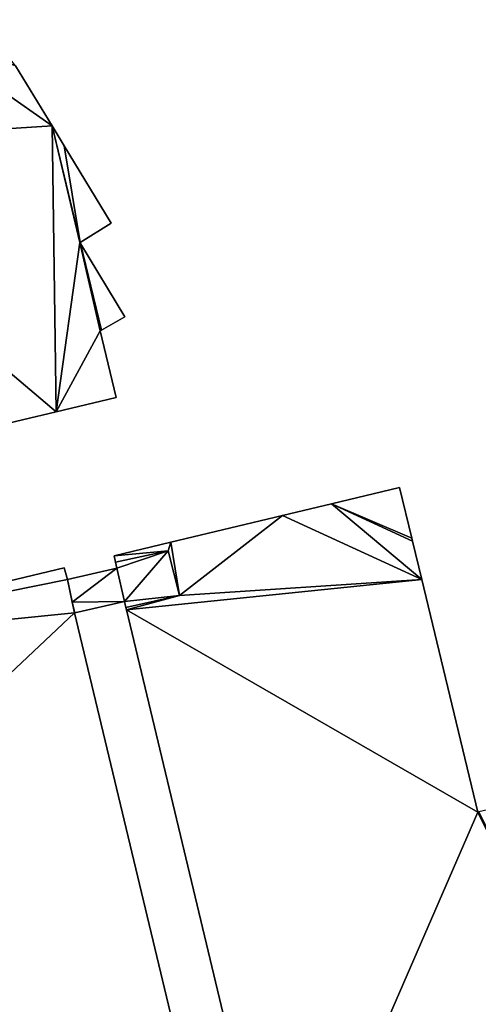
# Model space of a CAD drawing. Units: metres. Extents: x 70000 to 70630, y 346492 to 347013.
# Drawn here: x 70472 to 70521, y 346908 to 347013 of the extents above; entities that cross this region are included whole.
import ezdxf

# ---------------------------------------------------------------- set-up
doc = ezdxf.new("R2010")
doc.units = ezdxf.units.M
for name, color, linetype in [('FacadeFaces', 253, 'Continuous'), ('FloorBoundary', 4, 'Continuous'), ('FloorFaces', 253, 'Continuous'), ('OuterEaves', 4, 'Continuous'), ('RoofFaces', 24, 'Continuous')]:
    doc.layers.add(name, color=color, linetype=linetype)

msp = doc.modelspace()

# ---------------------------------------------------------------- linework, layer by layer
at = {"layer": 'FacadeFaces'}
for points in [[(70475.357, 347002.124, 274.7), (70471.442, 347008.543, 265.36), (70471.442, 347008.543, 274.7), (70475.357, 347002.124, 274.7)], [(70475.357, 347002.124, 265.36), (70471.442, 347008.543, 265.36), (70475.357, 347002.124, 274.7), (70475.357, 347002.124, 265.36)], [(70476.652, 347000, 274.7), (70475.357, 347002.124, 265.36), (70475.357, 347002.124, 274.7), (70476.652, 347000, 274.7)], [(70476.652, 347000, 265.36), (70475.357, 347002.124, 265.36), (70476.652, 347000, 274.7), (70476.652, 347000, 265.36)], [(70481.691, 346991.737, 274.7), (70476.652, 347000, 265.36), (70476.652, 347000, 274.7), (70481.691, 346991.737, 274.7)], [(70481.691, 346991.737, 265.36), (70476.652, 347000, 265.36), (70481.691, 346991.737, 274.7), (70481.691, 346991.737, 265.36)], [(70478.368, 346989.681, 274.7), (70481.691, 346991.737, 265.36), (70481.691, 346991.737, 274.7), (70478.368, 346989.681, 274.7)], [(70478.368, 346989.681, 265.36), (70481.691, 346991.737, 265.36), (70478.368, 346989.681, 274.7), (70478.368, 346989.681, 265.36)], [(70478.34, 346989.664, 274.7), (70478.368, 346989.681, 265.36), (70478.368, 346989.681, 274.7), (70478.34, 346989.664, 274.7)], [(70478.34, 346989.664, 265.36), (70478.368, 346989.681, 265.36), (70478.34, 346989.664, 274.7), (70478.34, 346989.664, 265.36)], [(70478.393, 346989.576, 274.7), (70478.34, 346989.664, 265.36), (70478.34, 346989.664, 274.7), (70478.393, 346989.576, 274.7)], [(70478.393, 346989.576, 265.36), (70478.34, 346989.664, 265.36), (70478.393, 346989.576, 274.7), (70478.393, 346989.576, 265.36)], [(70483.147, 346981.72, 274.7), (70478.393, 346989.576, 265.36), (70478.393, 346989.576, 274.7), (70483.147, 346981.72, 274.7)], [(70483.147, 346981.72, 265.36), (70478.393, 346989.576, 265.36), (70483.147, 346981.72, 274.7), (70483.147, 346981.72, 265.36)], [(70480.637, 346980.304, 274.7), (70483.147, 346981.72, 265.36), (70483.147, 346981.72, 274.7), (70480.637, 346980.304, 274.7)], [(70480.637, 346980.304, 265.36), (70483.147, 346981.72, 265.36), (70480.637, 346980.304, 274.7), (70480.637, 346980.304, 265.36)], [(70480.523, 346980.24, 274.7), (70480.637, 346980.304, 265.36), (70480.637, 346980.304, 274.7), (70480.523, 346980.24, 274.7)], [(70480.523, 346980.24, 265.36), (70480.637, 346980.304, 265.36), (70480.523, 346980.24, 274.7), (70480.523, 346980.24, 265.36)], [(70482.226, 346973.118, 274.7), (70480.523, 346980.24, 265.36), (70480.523, 346980.24, 274.7), (70482.226, 346973.118, 274.7)], [(70482.226, 346973.118, 265.36), (70480.523, 346980.24, 265.36), (70482.226, 346973.118, 274.7), (70482.226, 346973.118, 265.36)], [(70475.795, 346971.592, 274.7), (70482.226, 346973.118, 265.36), (70482.226, 346973.118, 274.7), (70475.795, 346971.592, 274.7)], [(70475.795, 346971.592, 265.36), (70482.226, 346973.118, 265.36), (70475.795, 346971.592, 274.7), (70475.795, 346971.592, 265.36)], [(70450.563, 346965.581, 274.7), (70475.795, 346971.592, 265.36), (70475.795, 346971.592, 274.7), (70450.563, 346965.581, 274.7)], [(70450.563, 346965.581, 265.36), (70475.795, 346971.592, 265.36), (70450.563, 346965.581, 274.7), (70450.563, 346965.581, 265.36)], [(70512.547, 346963.495, 272.663), (70505.266, 346961.754, 265.73), (70505.266, 346961.754, 272.663), (70512.547, 346963.495, 272.663)], [(70512.547, 346963.495, 265.73), (70505.266, 346961.754, 265.73), (70512.547, 346963.495, 272.663), (70512.547, 346963.495, 265.73)], [(70513.855, 346958.066, 272.663), (70512.547, 346963.495, 265.73), (70512.547, 346963.495, 272.663), (70513.855, 346958.066, 272.663)], [(70513.855, 346958.066, 265.73), (70512.547, 346963.495, 265.73), (70513.855, 346958.066, 272.663), (70513.855, 346958.066, 265.73)], [(70505.266, 346961.754, 272.663), (70500, 346960.495, 265.73), (70500, 346960.495, 272.663), (70505.266, 346961.754, 272.663)], [(70505.266, 346961.754, 265.73), (70500, 346960.495, 265.73), (70505.266, 346961.754, 272.663), (70505.266, 346961.754, 265.73)], [(70500, 346960.495, 272.663), (70488.081, 346957.645, 265.73), (70488.081, 346957.645, 272.663), (70500, 346960.495, 272.663)], [(70500, 346960.495, 265.73), (70488.081, 346957.645, 265.73), (70500, 346960.495, 272.663), (70500, 346960.495, 265.73)], [(70513.933, 346957.744, 272.663), (70513.933, 346957.744, 265.73), (70513.855, 346958.066, 272.663), (70513.933, 346957.744, 272.663)], [(70513.855, 346958.066, 272.663), (70513.933, 346957.744, 265.73), (70513.855, 346958.066, 265.73), (70513.855, 346958.066, 272.663)], [(70488.081, 346957.645, 272.663), (70481.992, 346956.189, 265.73), (70481.992, 346956.189, 272.663), (70488.081, 346957.645, 272.663)], [(70488.081, 346957.645, 265.73), (70481.992, 346956.189, 265.73), (70488.081, 346957.645, 272.663), (70488.081, 346957.645, 265.73)], [(70514.915, 346953.666, 272.663), (70513.933, 346957.744, 265.73), (70513.933, 346957.744, 272.663), (70514.915, 346953.666, 272.663)], [(70514.915, 346953.666, 265.73), (70513.933, 346957.744, 265.73), (70514.915, 346953.666, 272.663), (70514.915, 346953.666, 265.73)], [(70481.992, 346956.189, 272.663), (70482.149, 346955.525, 265.73), (70482.149, 346955.525, 272.663), (70481.992, 346956.189, 272.663)], [(70481.992, 346956.189, 265.73), (70482.149, 346955.525, 265.73), (70481.992, 346956.189, 272.663), (70481.992, 346956.189, 265.73)], [(70482.149, 346955.525, 272.663), (70487.777, 346956.74, 265.73), (70487.777, 346956.74, 272.663), (70482.149, 346955.525, 272.663)], [(70482.149, 346955.525, 265.73), (70487.777, 346956.74, 265.73), (70482.149, 346955.525, 272.663), (70482.149, 346955.525, 265.73)], [(70487.777, 346956.74, 275.042), (70482.149, 346955.525, 265.868), (70482.149, 346955.525, 275.042), (70487.777, 346956.74, 275.042)], [(70487.777, 346956.74, 265.868), (70482.149, 346955.525, 265.868), (70487.777, 346956.74, 275.042), (70487.777, 346956.74, 265.868)], [(70487.777, 346956.74, 272.663), (70489.007, 346951.948, 265.73), (70489.007, 346951.948, 272.663), (70487.777, 346956.74, 272.663)], [(70487.777, 346956.74, 265.73), (70489.007, 346951.948, 265.73), (70487.777, 346956.74, 272.663), (70487.777, 346956.74, 265.73)], [(70489.007, 346951.948, 275.042), (70487.777, 346956.74, 265.868), (70487.777, 346956.74, 275.042), (70489.007, 346951.948, 275.042)], [(70489.007, 346951.948, 265.868), (70487.777, 346956.74, 265.868), (70489.007, 346951.948, 275.042), (70489.007, 346951.948, 265.868)], [(70476.658, 346954.889, 279.093), (70441.16, 346946.427, 266.013), (70441.16, 346946.427, 279.093), (70476.658, 346954.889, 279.093)], [(70476.658, 346954.889, 266.013), (70441.16, 346946.427, 266.013), (70476.658, 346954.889, 279.093), (70476.658, 346954.889, 266.013)], [(70477.004, 346953.656, 279.093), (70477.004, 346953.656, 266.013), (70476.658, 346954.889, 279.093), (70477.004, 346953.656, 279.093)], [(70476.658, 346954.889, 279.093), (70477.004, 346953.656, 266.013), (70476.658, 346954.889, 266.013), (70476.658, 346954.889, 279.093)], [(70482.306, 346954.858, 275.042), (70477.004, 346953.656, 265.868), (70477.004, 346953.656, 275.042), (70482.306, 346954.858, 275.042)], [(70482.306, 346954.858, 265.868), (70477.004, 346953.656, 265.868), (70482.306, 346954.858, 275.042), (70482.306, 346954.858, 265.868)], [(70482.149, 346955.525, 275.042), (70482.306, 346954.858, 265.868), (70482.306, 346954.858, 275.042), (70482.149, 346955.525, 275.042)], [(70482.149, 346955.525, 265.868), (70482.306, 346954.858, 265.868), (70482.149, 346955.525, 275.042), (70482.149, 346955.525, 265.868)], [(70477.753, 346950.087, 279.093), (70477.004, 346953.656, 266.013), (70477.004, 346953.656, 279.093), (70477.753, 346950.087, 279.093)], [(70477.753, 346950.087, 266.013), (70477.004, 346953.656, 266.013), (70477.753, 346950.087, 279.093), (70477.753, 346950.087, 266.013)], [(70477.004, 346953.656, 275.042), (70477.513, 346951.231, 265.868), (70477.513, 346951.231, 275.042), (70477.004, 346953.656, 275.042)], [(70477.004, 346953.656, 265.868), (70477.513, 346951.231, 265.868), (70477.004, 346953.656, 275.042), (70477.004, 346953.656, 265.868)], [(70520.908, 346928.79, 272.663), (70514.915, 346953.666, 265.73), (70514.915, 346953.666, 272.663), (70520.908, 346928.79, 272.663)], [(70520.908, 346928.79, 265.73), (70514.915, 346953.666, 265.73), (70520.908, 346928.79, 272.663), (70520.908, 346928.79, 265.73)], [(70489.007, 346951.948, 272.663), (70483.266, 346950.652, 265.73), (70483.266, 346950.652, 272.663), (70489.007, 346951.948, 272.663)], [(70489.007, 346951.948, 265.73), (70483.266, 346950.652, 265.73), (70489.007, 346951.948, 272.663), (70489.007, 346951.948, 265.73)], [(70483.266, 346950.652, 275.042), (70489.007, 346951.948, 265.868), (70489.007, 346951.948, 275.042), (70483.266, 346950.652, 275.042)], [(70483.266, 346950.652, 265.868), (70489.007, 346951.948, 265.868), (70483.266, 346950.652, 275.042), (70483.266, 346950.652, 265.868)], [(70477.513, 346951.231, 275.042), (70477.513, 346951.231, 265.868), (70477.753, 346950.087, 275.042), (70477.513, 346951.231, 275.042)], [(70477.753, 346950.087, 275.042), (70477.513, 346951.231, 265.868), (70477.753, 346950.087, 265.868), (70477.753, 346950.087, 275.042)], [(70477.804, 346950.099, 275.042), (70483.11, 346951.305, 265.868), (70483.11, 346951.305, 275.042), (70477.804, 346950.099, 275.042)], [(70477.804, 346950.099, 265.868), (70483.11, 346951.305, 265.868), (70477.804, 346950.099, 275.042), (70477.804, 346950.099, 265.868)], [(70483.11, 346951.305, 275.042), (70483.266, 346950.652, 265.868), (70483.266, 346950.652, 275.042), (70483.11, 346951.305, 275.042)], [(70483.11, 346951.305, 265.868), (70483.266, 346950.652, 265.868), (70483.11, 346951.305, 275.042), (70483.11, 346951.305, 265.868)], [(70483.266, 346950.652, 272.663), (70483.321, 346950.424, 265.73), (70483.321, 346950.424, 272.663), (70483.266, 346950.652, 272.663)], [(70483.266, 346950.652, 265.73), (70483.321, 346950.424, 265.73), (70483.266, 346950.652, 272.663), (70483.266, 346950.652, 265.73)], [(70477.753, 346950.087, 275.042), (70477.804, 346950.099, 265.868), (70477.804, 346950.099, 275.042), (70477.753, 346950.087, 275.042)], [(70477.753, 346950.087, 265.868), (70477.804, 346950.099, 265.868), (70477.753, 346950.087, 275.042), (70477.753, 346950.087, 265.868)], [(70492.298, 346889.417, 279.093), (70477.753, 346950.087, 266.013), (70477.753, 346950.087, 279.093), (70492.298, 346889.417, 279.093)], [(70492.298, 346889.417, 266.013), (70477.753, 346950.087, 266.013), (70492.298, 346889.417, 279.093), (70492.298, 346889.417, 266.013)], [(70483.321, 346950.424, 272.663), (70500, 346880.725, 265.73), (70500, 346880.725, 272.663), (70483.321, 346950.424, 272.663)], [(70483.321, 346950.424, 265.73), (70500, 346880.725, 265.73), (70483.321, 346950.424, 272.663), (70483.321, 346950.424, 265.73)], [(70521.028, 346928.818, 272.663), (70520.908, 346928.79, 265.73), (70520.908, 346928.79, 272.663), (70521.028, 346928.818, 272.663)], [(70521.028, 346928.818, 265.73), (70520.908, 346928.79, 265.73), (70521.028, 346928.818, 272.663), (70521.028, 346928.818, 265.73)]]:
    msp.add_3dface(points, dxfattribs=at)
at = {"layer": 'FloorBoundary'}
for points in [[(70470.463, 347009.834, 265.36), (70465.211, 347013.25, 265.36), (70459.199, 347013.483, 265.36), (70440.075, 347008.921, 265.36), (70440.521, 347006.953, 265.36), (70442.209, 347000, 265.36), (70450.563, 346965.581, 265.36), (70475.795, 346971.592, 265.36), (70482.226, 346973.118, 265.36), (70480.523, 346980.24, 265.36), (70480.637, 346980.304, 265.36), (70483.147, 346981.72, 265.36), (70478.393, 346989.576, 265.36), (70478.34, 346989.664, 265.36), (70478.368, 346989.681, 265.36), (70481.691, 346991.737, 265.36), (70476.652, 347000, 265.36), (70475.357, 347002.124, 265.36), (70471.442, 347008.543, 265.36), (70470.463, 347009.834, 265.36)], [(70513.855, 346958.066, 265.73), (70512.547, 346963.495, 265.73), (70505.266, 346961.754, 265.73), (70500, 346960.495, 265.73), (70488.081, 346957.645, 265.73), (70481.992, 346956.189, 265.73), (70482.149, 346955.525, 265.73), (70487.777, 346956.74, 265.73), (70489.007, 346951.948, 265.73), (70483.266, 346950.652, 265.73), (70483.321, 346950.424, 265.73), (70500, 346880.725, 265.73), (70500.577, 346878.314, 265.73), (70506.507, 346880.638, 265.73), (70521.814, 346886.638, 265.73), (70530.273, 346889.954, 265.73), (70535.923, 346892.168, 265.73), (70532.954, 346904.649, 265.73), (70526.879, 346930.187, 265.73), (70521.028, 346928.818, 265.73), (70520.908, 346928.79, 265.73), (70514.915, 346953.666, 265.73), (70513.933, 346957.744, 265.73), (70513.855, 346958.066, 265.73)], [(70477.753, 346950.087, 265.868), (70477.804, 346950.099, 265.868), (70483.11, 346951.305, 265.868), (70483.266, 346950.652, 265.868), (70489.007, 346951.948, 265.868), (70487.777, 346956.74, 265.868), (70482.149, 346955.525, 265.868), (70482.306, 346954.858, 265.868), (70477.004, 346953.656, 265.868), (70477.513, 346951.231, 265.868), (70477.753, 346950.087, 265.868)], [(70476.658, 346954.889, 266.013), (70441.16, 346946.427, 266.013), (70440.913, 346946.338, 266.013), (70446.98, 346921.137, 266.013), (70456.644, 346880.796, 266.013), (70492.298, 346889.417, 266.013), (70477.753, 346950.087, 266.013), (70477.004, 346953.656, 266.013), (70476.658, 346954.889, 266.013)]]:
    msp.add_polyline3d(points, dxfattribs=at)
at = {"layer": 'FloorFaces'}
for points in [[(70459.199, 347013.483, 265.36), (70475.357, 347002.124, 265.36), (70442.209, 347000, 265.36), (70459.199, 347013.483, 265.36)], [(70459.199, 347013.483, 265.36), (70471.442, 347008.543, 265.36), (70475.357, 347002.124, 265.36), (70459.199, 347013.483, 265.36)], [(70442.209, 347000, 265.36), (70475.357, 347002.124, 265.36), (70475.795, 346971.592, 265.36), (70442.209, 347000, 265.36)], [(70475.795, 346971.592, 265.36), (70475.357, 347002.124, 265.36), (70478.34, 346989.664, 265.36), (70475.795, 346971.592, 265.36)], [(70478.34, 346989.664, 265.36), (70475.357, 347002.124, 265.36), (70478.368, 346989.681, 265.36), (70478.34, 346989.664, 265.36)], [(70478.368, 346989.681, 265.36), (70475.357, 347002.124, 265.36), (70476.652, 347000, 265.36), (70478.368, 346989.681, 265.36)], [(70442.209, 347000, 265.36), (70475.795, 346971.592, 265.36), (70450.563, 346965.581, 265.36), (70442.209, 347000, 265.36)], [(70478.368, 346989.681, 265.36), (70476.652, 347000, 265.36), (70481.691, 346991.737, 265.36), (70478.368, 346989.681, 265.36)], [(70475.795, 346971.592, 265.36), (70478.34, 346989.664, 265.36), (70480.523, 346980.24, 265.36), (70475.795, 346971.592, 265.36)], [(70480.523, 346980.24, 265.36), (70478.34, 346989.664, 265.36), (70478.393, 346989.576, 265.36), (70480.523, 346980.24, 265.36)], [(70480.523, 346980.24, 265.36), (70478.393, 346989.576, 265.36), (70480.637, 346980.304, 265.36), (70480.523, 346980.24, 265.36)], [(70480.637, 346980.304, 265.36), (70478.393, 346989.576, 265.36), (70483.147, 346981.72, 265.36), (70480.637, 346980.304, 265.36)], [(70475.795, 346971.592, 265.36), (70480.523, 346980.24, 265.36), (70482.226, 346973.118, 265.36), (70475.795, 346971.592, 265.36)], [(70513.855, 346958.066, 265.73), (70505.266, 346961.754, 265.73), (70512.547, 346963.495, 265.73), (70513.855, 346958.066, 265.73)], [(70505.266, 346961.754, 265.73), (70514.915, 346953.666, 265.73), (70500, 346960.495, 265.73), (70505.266, 346961.754, 265.73)], [(70513.855, 346958.066, 265.73), (70513.933, 346957.744, 265.73), (70505.266, 346961.754, 265.73), (70513.855, 346958.066, 265.73)], [(70505.266, 346961.754, 265.73), (70513.933, 346957.744, 265.73), (70514.915, 346953.666, 265.73), (70505.266, 346961.754, 265.73)], [(70500, 346960.495, 265.73), (70489.007, 346951.948, 265.73), (70488.081, 346957.645, 265.73), (70500, 346960.495, 265.73)], [(70500, 346960.495, 265.73), (70514.915, 346953.666, 265.73), (70489.007, 346951.948, 265.73), (70500, 346960.495, 265.73)], [(70488.081, 346957.645, 265.73), (70487.777, 346956.74, 265.73), (70481.992, 346956.189, 265.73), (70488.081, 346957.645, 265.73)], [(70488.081, 346957.645, 265.73), (70489.007, 346951.948, 265.73), (70487.777, 346956.74, 265.73), (70488.081, 346957.645, 265.73)], [(70481.992, 346956.189, 265.73), (70487.777, 346956.74, 265.73), (70482.149, 346955.525, 265.73), (70481.992, 346956.189, 265.73)], [(70487.777, 346956.74, 265.868), (70482.306, 346954.858, 265.868), (70482.149, 346955.525, 265.868), (70487.777, 346956.74, 265.868)], [(70483.11, 346951.305, 265.868), (70482.306, 346954.858, 265.868), (70487.777, 346956.74, 265.868), (70483.11, 346951.305, 265.868)], [(70483.11, 346951.305, 265.868), (70487.777, 346956.74, 265.868), (70489.007, 346951.948, 265.868), (70483.11, 346951.305, 265.868)], [(70476.658, 346954.889, 266.013), (70477.004, 346953.656, 266.013), (70441.16, 346946.427, 266.013), (70476.658, 346954.889, 266.013)], [(70482.306, 346954.858, 265.868), (70477.513, 346951.231, 265.868), (70477.004, 346953.656, 265.868), (70482.306, 346954.858, 265.868)], [(70483.11, 346951.305, 265.868), (70477.513, 346951.231, 265.868), (70482.306, 346954.858, 265.868), (70483.11, 346951.305, 265.868)], [(70441.16, 346946.427, 266.013), (70477.004, 346953.656, 266.013), (70477.753, 346950.087, 266.013), (70441.16, 346946.427, 266.013)], [(70489.007, 346951.948, 265.73), (70514.915, 346953.666, 265.73), (70483.321, 346950.424, 265.73), (70489.007, 346951.948, 265.73)], [(70483.321, 346950.424, 265.73), (70514.915, 346953.666, 265.73), (70520.908, 346928.79, 265.73), (70483.321, 346950.424, 265.73)], [(70483.11, 346951.305, 265.868), (70489.007, 346951.948, 265.868), (70483.266, 346950.652, 265.868), (70483.11, 346951.305, 265.868)], [(70489.007, 346951.948, 265.73), (70483.321, 346950.424, 265.73), (70483.266, 346950.652, 265.73), (70489.007, 346951.948, 265.73)], [(70477.804, 346950.099, 265.868), (70477.513, 346951.231, 265.868), (70483.11, 346951.305, 265.868), (70477.804, 346950.099, 265.868)], [(70477.753, 346950.087, 265.868), (70477.513, 346951.231, 265.868), (70477.804, 346950.099, 265.868), (70477.753, 346950.087, 265.868)], [(70441.16, 346946.427, 266.013), (70477.753, 346950.087, 266.013), (70446.98, 346921.137, 266.013), (70441.16, 346946.427, 266.013)], [(70446.98, 346921.137, 266.013), (70477.753, 346950.087, 266.013), (70492.298, 346889.417, 266.013), (70446.98, 346921.137, 266.013)], [(70483.321, 346950.424, 265.73), (70520.908, 346928.79, 265.73), (70500, 346880.725, 265.73), (70483.321, 346950.424, 265.73)], [(70500, 346880.725, 265.73), (70520.908, 346928.79, 265.73), (70532.954, 346904.649, 265.73), (70500, 346880.725, 265.73)], [(70532.954, 346904.649, 265.73), (70520.908, 346928.79, 265.73), (70521.028, 346928.818, 265.73), (70532.954, 346904.649, 265.73)], [(70446.98, 346921.137, 266.013), (70492.298, 346889.417, 266.013), (70456.644, 346880.796, 266.013), (70446.98, 346921.137, 266.013)]]:
    msp.add_3dface(points, dxfattribs=at)
at = {"layer": 'OuterEaves'}
for points in [[(70483.147, 346981.72, 274.7), (70478.393, 346989.576, 274.7), (70478.34, 346989.664, 274.7), (70478.368, 346989.681, 274.7), (70481.691, 346991.737, 274.7), (70476.652, 347000, 274.7), (70475.357, 347002.124, 274.7), (70471.442, 347008.543, 274.7), (70470.463, 347009.834, 274.7), (70465.211, 347013.25, 274.7), (70459.199, 347013.483, 274.7), (70440.075, 347008.921, 274.7), (70440.521, 347006.953, 274.7), (70442.209, 347000, 274.7), (70450.563, 346965.581, 274.7), (70475.795, 346971.592, 274.7), (70482.226, 346973.118, 274.7), (70480.523, 346980.24, 274.7), (70480.637, 346980.304, 274.7), (70483.147, 346981.72, 274.7)], [(70512.547, 346963.495, 272.663), (70505.266, 346961.754, 272.663), (70500, 346960.495, 272.663), (70488.081, 346957.645, 272.663), (70481.992, 346956.189, 272.663), (70482.149, 346955.525, 272.663), (70487.777, 346956.74, 272.663), (70489.007, 346951.948, 272.663), (70483.266, 346950.652, 272.663), (70483.321, 346950.424, 272.663), (70500, 346880.725, 272.663), (70500.577, 346878.314, 272.663), (70506.507, 346880.638, 272.663), (70521.814, 346886.638, 272.663), (70530.273, 346889.954, 272.663), (70535.923, 346892.168, 272.663), (70532.954, 346904.649, 272.663), (70526.879, 346930.187, 272.663), (70521.028, 346928.818, 272.663), (70520.908, 346928.79, 272.663), (70514.915, 346953.666, 272.663), (70513.933, 346957.744, 272.663), (70513.855, 346958.066, 272.663), (70512.547, 346963.495, 272.663)], [(70477.753, 346950.087, 275.042), (70477.804, 346950.099, 275.042), (70483.11, 346951.305, 275.042), (70483.266, 346950.652, 275.042), (70489.007, 346951.948, 275.042), (70487.777, 346956.74, 275.042), (70482.149, 346955.525, 275.042), (70482.306, 346954.858, 275.042), (70477.004, 346953.656, 275.042), (70477.513, 346951.231, 275.042), (70477.753, 346950.087, 275.042)], [(70456.644, 346880.796, 279.093), (70492.298, 346889.417, 279.093), (70477.753, 346950.087, 279.093), (70477.004, 346953.656, 279.093), (70476.658, 346954.889, 279.093), (70441.16, 346946.427, 279.093), (70440.913, 346946.338, 279.093), (70446.98, 346921.137, 279.093), (70456.644, 346880.796, 279.093)]]:
    msp.add_polyline3d(points, dxfattribs=at)
at = {"layer": 'RoofFaces'}
for points in [[(70459.199, 347013.483, 274.7), (70442.209, 347000, 274.7), (70475.357, 347002.124, 274.7), (70459.199, 347013.483, 274.7)], [(70471.442, 347008.543, 274.7), (70459.199, 347013.483, 274.7), (70475.357, 347002.124, 274.7), (70471.442, 347008.543, 274.7)], [(70442.209, 347000, 274.7), (70475.795, 346971.592, 274.7), (70475.357, 347002.124, 274.7), (70442.209, 347000, 274.7)], [(70478.368, 346989.681, 274.7), (70475.357, 347002.124, 274.7), (70478.34, 346989.664, 274.7), (70478.368, 346989.681, 274.7)], [(70475.357, 347002.124, 274.7), (70475.795, 346971.592, 274.7), (70478.34, 346989.664, 274.7), (70475.357, 347002.124, 274.7)], [(70476.652, 347000, 274.7), (70475.357, 347002.124, 274.7), (70478.368, 346989.681, 274.7), (70476.652, 347000, 274.7)], [(70450.563, 346965.581, 274.7), (70475.795, 346971.592, 274.7), (70442.209, 347000, 274.7), (70450.563, 346965.581, 274.7)], [(70481.691, 346991.737, 274.7), (70476.652, 347000, 274.7), (70478.368, 346989.681, 274.7), (70481.691, 346991.737, 274.7)], [(70475.795, 346971.592, 274.7), (70480.523, 346980.24, 274.7), (70478.34, 346989.664, 274.7), (70475.795, 346971.592, 274.7)], [(70478.34, 346989.664, 274.7), (70480.523, 346980.24, 274.7), (70478.393, 346989.576, 274.7), (70478.34, 346989.664, 274.7)], [(70478.393, 346989.576, 274.7), (70480.637, 346980.304, 274.7), (70483.147, 346981.72, 274.7), (70478.393, 346989.576, 274.7)], [(70480.523, 346980.24, 274.7), (70480.637, 346980.304, 274.7), (70478.393, 346989.576, 274.7), (70480.523, 346980.24, 274.7)], [(70482.226, 346973.118, 274.7), (70480.523, 346980.24, 274.7), (70475.795, 346971.592, 274.7), (70482.226, 346973.118, 274.7)], [(70505.266, 346961.754, 272.663), (70513.855, 346958.066, 272.663), (70512.547, 346963.495, 272.663), (70505.266, 346961.754, 272.663)], [(70500, 346960.495, 272.663), (70514.915, 346953.666, 272.663), (70505.266, 346961.754, 272.663), (70500, 346960.495, 272.663)], [(70514.915, 346953.666, 272.663), (70513.933, 346957.744, 272.663), (70505.266, 346961.754, 272.663), (70514.915, 346953.666, 272.663)], [(70513.933, 346957.744, 272.663), (70513.855, 346958.066, 272.663), (70505.266, 346961.754, 272.663), (70513.933, 346957.744, 272.663)], [(70488.081, 346957.645, 272.663), (70489.007, 346951.948, 272.663), (70500, 346960.495, 272.663), (70488.081, 346957.645, 272.663)], [(70489.007, 346951.948, 272.663), (70514.915, 346953.666, 272.663), (70500, 346960.495, 272.663), (70489.007, 346951.948, 272.663)], [(70481.992, 346956.189, 272.663), (70487.777, 346956.74, 272.663), (70488.081, 346957.645, 272.663), (70481.992, 346956.189, 272.663)], [(70487.777, 346956.74, 272.663), (70489.007, 346951.948, 272.663), (70488.081, 346957.645, 272.663), (70487.777, 346956.74, 272.663)], [(70482.149, 346955.525, 272.663), (70487.777, 346956.74, 272.663), (70481.992, 346956.189, 272.663), (70482.149, 346955.525, 272.663)], [(70482.149, 346955.525, 275.042), (70482.306, 346954.858, 275.042), (70487.777, 346956.74, 275.042), (70482.149, 346955.525, 275.042)], [(70487.777, 346956.74, 275.042), (70482.306, 346954.858, 275.042), (70483.11, 346951.305, 275.042), (70487.777, 346956.74, 275.042)], [(70489.007, 346951.948, 275.042), (70487.777, 346956.74, 275.042), (70483.11, 346951.305, 275.042), (70489.007, 346951.948, 275.042)], [(70476.658, 346954.889, 279.093), (70441.16, 346946.427, 279.093), (70477.004, 346953.656, 279.093), (70476.658, 346954.889, 279.093)], [(70477.004, 346953.656, 275.042), (70477.513, 346951.231, 275.042), (70482.306, 346954.858, 275.042), (70477.004, 346953.656, 275.042)], [(70482.306, 346954.858, 275.042), (70477.513, 346951.231, 275.042), (70483.11, 346951.305, 275.042), (70482.306, 346954.858, 275.042)], [(70477.004, 346953.656, 279.093), (70441.16, 346946.427, 279.093), (70477.753, 346950.087, 279.093), (70477.004, 346953.656, 279.093)], [(70483.321, 346950.424, 272.663), (70514.915, 346953.666, 272.663), (70489.007, 346951.948, 272.663), (70483.321, 346950.424, 272.663)], [(70520.908, 346928.79, 272.663), (70514.915, 346953.666, 272.663), (70483.321, 346950.424, 272.663), (70520.908, 346928.79, 272.663)], [(70483.266, 346950.652, 275.042), (70489.007, 346951.948, 275.042), (70483.11, 346951.305, 275.042), (70483.266, 346950.652, 275.042)], [(70483.266, 346950.652, 272.663), (70483.321, 346950.424, 272.663), (70489.007, 346951.948, 272.663), (70483.266, 346950.652, 272.663)], [(70483.11, 346951.305, 275.042), (70477.513, 346951.231, 275.042), (70477.804, 346950.099, 275.042), (70483.11, 346951.305, 275.042)], [(70477.804, 346950.099, 275.042), (70477.513, 346951.231, 275.042), (70477.753, 346950.087, 275.042), (70477.804, 346950.099, 275.042)], [(70441.16, 346946.427, 279.093), (70446.98, 346921.137, 279.093), (70477.753, 346950.087, 279.093), (70441.16, 346946.427, 279.093)], [(70477.753, 346950.087, 279.093), (70446.98, 346921.137, 279.093), (70492.298, 346889.417, 279.093), (70477.753, 346950.087, 279.093)], [(70500, 346880.725, 272.663), (70520.908, 346928.79, 272.663), (70483.321, 346950.424, 272.663), (70500, 346880.725, 272.663)], [(70532.954, 346904.649, 272.663), (70520.908, 346928.79, 272.663), (70500, 346880.725, 272.663), (70532.954, 346904.649, 272.663)], [(70521.028, 346928.818, 272.663), (70520.908, 346928.79, 272.663), (70532.954, 346904.649, 272.663), (70521.028, 346928.818, 272.663)], [(70492.298, 346889.417, 279.093), (70446.98, 346921.137, 279.093), (70456.644, 346880.796, 279.093), (70492.298, 346889.417, 279.093)]]:
    msp.add_3dface(points, dxfattribs=at)

doc.saveas('drawing.dxf')
